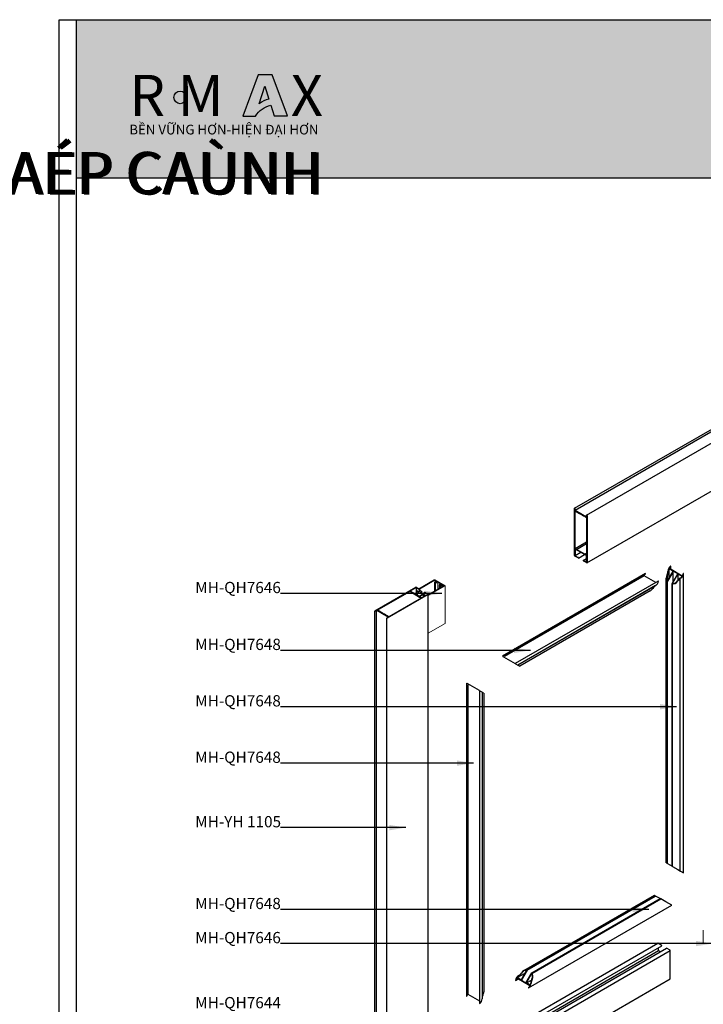
# Model space of a CAD drawing. Units: millimetres. Extents: x 13486 to 23167, y 27930 to 32566.
# Drawn here: x 14412 to 14703, y 28386 to 28806 of the extents above; entities that cross this region are included whole.
import ezdxf

# ---------------------------------------------------------------- set-up
doc = ezdxf.new("R2010")
doc.units = ezdxf.units.MM
for name, color, linetype in [('5剖面线层', 2, 'Continuous'), ('CHU', 253, 'Continuous'), ('h', 155, 'Continuous'), ('Netday', 1, 'Continuous')]:
    doc.layers.add(name, color=color, linetype=linetype)
for name, color, linetype, lineweight in [('KICHTHUOC', 54, 'Continuous', 5), ('NET-01', 251, 'Continuous', 9), ('圖層1', 254, 'Continuous', 18)]:
    doc.layers.add(name, color=color, linetype=linetype, lineweight=lineweight)
doc.styles.add('ROMAND', font='VNI-Helve-Condense_0.TTF', dxfattribs={"width": 0.5})
doc.styles.get("Standard").update_dxf_attribs({"font": 'arial.ttf'})
doc.dimstyles.new('Copy of MIEN HUA', dxfattribs={"dimscale": 0, "dimtxt": 15, "dimasz": 7, "dimexe": 5, "dimexo": 5, "dimgap": 8, "dimtad": 2, "dimdec": 1, "dimlfac": 0.5, "dimtxsty": 'ROMAND', "dimcen": 10, "dimdle": 5, "dimclrt": 95, "dimadec": 0, "dimazin": 0, "dimtfac": 1, "dimtdec": 1, "dimtmove": 2, "dimatfit": 3, "dimfxl": 1, "dimarcsym": 0})

msp = doc.modelspace()

# ---------------------------------------------------------------- hatches: boundary and pattern name
h = msp.add_hatch(color=1)
h.paths.add_polyline_path([(14506.87, 28764.55), (14512.29, 28764.55, -0.215685), (14518.83, 28769.17), (14520.23, 28764.62), (14525.9, 28764.62), (14519.34, 28782.22), (14513.4, 28782.22)])
h.paths.add_polyline_path([(14513.91, 28769.75), (14516.3, 28777.39), (14518.03, 28771.79, 0.144264)], flags=16)
at = {"layer": 'CHU'}
msp.add_hatch(color=253, dxfattribs=at).paths.add_polyline_path([(14477.47, 28772.52, 1), (14482.87, 28772.52, 1)])
at = {"layer": 'h'}
msp.add_hatch(color=254, dxfattribs=at).paths.add_polyline_path([(15036.04, 28738.19), (15036.04, 28805.69), (14436.04, 28805.69), (14436.04, 28738.19)])

# ---------------------------------------------------------------- linework, layer by layer
at = {"color": 1}
for points in [[(14519.34, 28782.22), (14513.4, 28782.22), (14506.87, 28764.55), (14512.29, 28764.55, -0.215685), (14518.83, 28769.17), (14520.23, 28764.62), (14525.9, 28764.62)], [(14516.3, 28777.39), (14518.03, 28771.79, 0.144264), (14513.91, 28769.75)]]:
    msp.add_lwpolyline(points, format="xyb", close=True, dxfattribs=at)
at = {"color": 253}
msp.add_circle((14480.17, 28772.52), 2.7, dxfattribs=at)
at = {"layer": '5剖面线层', "extrusion": (5.55112e-17, 0.816497, 0.57735)}
for p, q in [((14648.34, 28597.31), (14779.15, 28672.83)), ((14648.5, 28596.44), (14779.32, 28671.97)), ((14653.46, 28594.35), (14784.28, 28669.88)), ((14653.58, 28573.93), (14784.4, 28649.46)), ((14648.31, 28577.06), (14648.31, 28597.25)), ((14648.49, 28597.15), (14648.49, 28596.5)), ((14648.51, 28580.18), (14648.51, 28596.12)), ((14648.54, 28596.4), (14653.38, 28593.61)), ((14653.42, 28593.28), (14653.42, 28577.34)), ((14653.44, 28593.64), (14653.44, 28594.29)), ((14653.61, 28594.19), (14653.61, 28574)), ((14648.52, 28580.12), (14653.42, 28582.95)), ((14649.19, 28579.74), (14653.42, 28582.18)), ((14649.86, 28576.05), (14648.42, 28576.88)), ((14648.51, 28579.83), (14648.51, 28577.1)), ((14648.52, 28577.05), (14650.97, 28578.47)), ((14649.19, 28579.72), (14648.56, 28580.08)), ((14653.37, 28577.08), (14648.56, 28579.86)), ((14648.56, 28577.01), (14649.86, 28576.26)), ((14652.73, 28577.7), (14649.19, 28579.74)), ((14649.19, 28579.74), (14649.19, 28579.72)), ((14649.92, 28576.04), (14652.55, 28577.56)), ((14652.73, 28577.7), (14653.42, 28578.09)), ((14652.73, 28577.68), (14653.42, 28578.07)), ((14652.73, 28577.68), (14652.73, 28577.7)), ((14653.37, 28577.31), (14652.73, 28577.68)), ((14653.42, 28574.27), (14653.42, 28576.99)), ((14649.95, 28576.11), (14649.95, 28576.1)), ((14651.98, 28574.93), (14651.98, 28574.94)), ((14652.01, 28574.99), (14653.42, 28575.81)), ((14652.07, 28574.99), (14653.37, 28574.24)), ((14653.51, 28573.94), (14652.07, 28574.77)), ((14688.88, 28572.09), (14688.72, 28571.82)), ((14689.23, 28572.6), (14689.29, 28572.57)), ((14689.29, 28571.37), (14689.29, 28572.55)), ((14678.52, 28569.4), (14617.53, 28534.18)), ((14678.03, 28568.5), (14618.37, 28534.06)), ((14678.03, 28568.62), (14678.19, 28568.9)), ((14682.99, 28565.63), (14678.03, 28568.5)), ((14678.6, 28569.34), (14678.51, 28569.39)), ((14687.87, 28566.66), (14687.87, 28568.87)), ((14690.3, 28570.33), (14687.91, 28566.2)), ((14690.2, 28570.39), (14688.04, 28566.66)), ((14688.15, 28570.48), (14688.15, 28570.55)), ((14688.57, 28571.46), (14690.2, 28570.52)), ((14688.57, 28567.57), (14688.57, 28571.46)), ((14688.72, 28571.69), (14694.25, 28568.5)), ((14689.89, 28565.06), (14692.28, 28569.19)), ((14690.23, 28565.4), (14692.39, 28569.13)), ((14690.39, 28565.92), (14690.39, 28570.4)), ((14692.28, 28569.31), (14690.41, 28570.39)), ((14692.49, 28569.19), (14694.12, 28568.25)), ((14692.49, 28566.7), (14692.49, 28569.19)), ((14694.36, 28568.56), (14694.52, 28568.84)), ((14694.72, 28569.43), (14694.79, 28569.39)), ((14694.79, 28441.75), (14694.79, 28569.38)), ((14684.02, 28566.22), (14623.03, 28531.01)), ((14682.86, 28564.24), (14624.17, 28530.35)), ((14682.83, 28564.22), (14624.17, 28530.35)), ((14687.4, 28446.02), (14687.4, 28567.49)), ((14687.74, 28445.82), (14687.74, 28566.18)), ((14687.87, 28445.75), (14687.87, 28566.14)), ((14689.87, 28444.59), (14689.87, 28564.96)), ((14690.09, 28444.47), (14690.09, 28565.1)), ((14693.35, 28442.58), (14693.35, 28567.31)), ((14563.12, 28553.44), (14580.61, 28563.53)), ((14564.2, 28553.84), (14578.01, 28561.81)), ((14585.91, 28560.47), (14568.43, 28550.38)), ((14578.11, 28561.81), (14578.75, 28561.44)), ((14580.67, 28563.34), (14578.31, 28561.98)), ((14578.31, 28561.92), (14583.12, 28559.14)), ((14578.75, 28561.44), (14578.73, 28561.43)), ((14578.73, 28561.43), (14582.27, 28559.39)), ((14580.72, 28563.36), (14580.72, 28560.64)), ((14582.07, 28562.59), (14580.77, 28563.34)), ((14580.82, 28563.53), (14582.26, 28562.7)), ((14582.3, 28561.58), (14582.3, 28562.65)), ((14585.95, 28057.2), (14585.95, 28560.53)), ((14680.59, 28562.06), (14624.91, 28529.92)), ((14582.92, 28558.97), (14569.12, 28551)), ((14582.27, 28559.39), (14582.29, 28559.4)), ((14582.29, 28559.4), (14582.92, 28559.03)), ((14563.09, 28050.06), (14563.09, 28553.39)), ((14563.87, 28553.66), (14563.3, 28553.34)), ((14563.92, 28050.35), (14563.92, 28553.67)), ((14568.82, 28550.87), (14563.97, 28553.66)), ((14568.21, 28047.1), (14568.21, 28550.43)), ((14568.25, 28550.48), (14568.82, 28550.8)), ((14617.53, 28534.18), (14617.54, 28534.17)), ((14617.54, 28534.17), (14617.56, 28534.17)), ((14617.56, 28534.17), (14617.68, 28534.1)), ((14617.68, 28534.1), (14617.78, 28534.04)), ((14617.78, 28534.04), (14617.8, 28534.03)), ((14617.8, 28534.03), (14617.96, 28533.94)), ((14617.96, 28533.94), (14618.06, 28533.87)), ((14618.06, 28533.87), (14623.03, 28531.01)), ((14623.03, 28531.01), (14623.04, 28531)), ((14623.04, 28531), (14623.06, 28530.99)), ((14623.06, 28530.99), (14623.11, 28530.96)), ((14623.11, 28530.96), (14624.17, 28530.35)), ((14624.17, 28530.35), (14624.57, 28530.12)), ((14624.57, 28530.12), (14624.91, 28529.92)), ((14602.29, 28522.59), (14602.23, 28522.62)), ((14602.23, 28522.62), (14602.23, 28522.62)), ((14602.23, 28522.62), (14602.23, 28389.1)), ((14602.37, 28522.54), (14602.29, 28522.59)), ((14602.48, 28522.47), (14602.37, 28522.54)), ((14602.5, 28522.47), (14602.48, 28522.47)), ((14602.65, 28522.38), (14602.5, 28522.47)), ((14602.76, 28522.31), (14602.65, 28522.38)), ((14607.72, 28519.45), (14602.76, 28522.31)), ((14602.76, 28521.95), (14602.76, 28389.98)), ((14607.79, 28519.41), (14607.72, 28519.45)), ((14607.72, 28519.45), (14607.72, 28519.45)), ((14607.72, 28519.45), (14607.72, 28385.93)), ((14607.81, 28519.4), (14607.79, 28519.41)), ((14608.87, 28518.79), (14607.81, 28519.4)), ((14609.26, 28518.56), (14608.87, 28518.79)), ((14608.87, 28518.79), (14608.87, 28387.93)), ((14608.87, 28518.79), (14608.87, 28387.97)), ((14609.61, 28518.36), (14609.26, 28518.56)), ((14609.61, 28518.36), (14609.61, 28390.99)), ((14687.4, 28446.02), (14687.74, 28445.82)), ((14687.74, 28445.82), (14687.91, 28445.72)), ((14687.91, 28445.72), (14689.87, 28444.59)), ((14689.87, 28444.59), (14690.06, 28444.48)), ((14690.06, 28444.48), (14690.11, 28444.46)), ((14690.11, 28444.46), (14692.32, 28443.18)), ((14692.32, 28443.18), (14693.54, 28442.47)), ((14693.54, 28442.47), (14694.79, 28441.75)), ((14694.79, 28441.75), (14694.79, 28441.75)), ((14626.68, 28400), (14682.36, 28432.14)), ((14627.99, 28400.36), (14682.7, 28431.94)), ((14628.06, 28400.2), (14682.87, 28431.84)), ((14630.11, 28399.13), (14684.82, 28430.72)), ((14630.11, 28398.85), (14685.06, 28430.58)), ((14682.7, 28431.94), (14682.36, 28432.14)), ((14682.87, 28431.84), (14682.7, 28431.94)), ((14684.82, 28430.72), (14682.87, 28431.84)), ((14685.02, 28430.6), (14684.82, 28430.72)), ((14685.06, 28430.58), (14685.02, 28430.6)), ((14687.27, 28429.3), (14685.06, 28430.58)), ((14688.49, 28428.6), (14687.27, 28429.3)), ((14628.74, 28392.66), (14689.73, 28427.87)), ((14689.74, 28427.88), (14688.49, 28428.6)), ((14623.86, 28377.02), (14683.86, 28411.66)), ((14624.06, 28373.89), (14684.06, 28408.53)), ((14625.44, 28375.92), (14685.45, 28410.56)), ((14627.48, 28374.92), (14687.49, 28409.56)), ((14629.1, 28373.92), (14689.1, 28408.56)), ((14685.37, 28410.82), (14683.92, 28411.65)), ((14684.05, 28408.58), (14684.05, 28409.76)), ((14684.87, 28408.05), (14684.1, 28408.49)), ((14689.01, 28408.71), (14687.56, 28409.55)), ((14689.1, 28396.52), (14689.1, 28408.56)), ((14628.06, 28400.2), (14625.68, 28396.07)), ((14623.2, 28395.82), (14623.19, 28395.83)), ((14623.25, 28395.83), (14624.27, 28396.43)), ((14623.6, 28396.7), (14623.44, 28396.42)), ((14629.24, 28393.56), (14623.7, 28396.76)), ((14623.83, 28397.01), (14627.2, 28398.96)), ((14625.46, 28396.07), (14623.83, 28397.01)), ((14624.41, 28397.82), (14624.47, 28397.86)), ((14627.72, 28399.86), (14625.57, 28396.13)), ((14625.68, 28395.95), (14627.55, 28394.86)), ((14627.66, 28394.92), (14630.04, 28399.06)), ((14627.76, 28394.86), (14629.91, 28398.59)), ((14627.76, 28394.75), (14629.92, 28396)), ((14629.07, 28361.82), (14689.08, 28396.46)), ((14629.39, 28393.8), (14627.76, 28394.74)), ((14628.7, 28392.65), (14628.68, 28392.66)), ((14629.08, 28393.16), (14629.24, 28393.44)), ((14602.23, 28389.09), (14602.29, 28389.05)), ((14602.5, 28389.65), (14602.65, 28389.92)), ((14602.76, 28389.98), (14607.72, 28387.12))]:
    msp.add_line(p, q, dxfattribs=at)
at = {"layer": '5剖面线层'}
for centre, major_axis, start_param, end_param in [((14648.4, 28597.2), (-0.062, 0.108), 3.926991, 7.068583), ((14648.54, 28596.47), (0.0375, -0.065), 3.926991, 5.497787), ((14648.56, 28596.09), (-0.0375, 0.065), 5.476686, 7.068583), ((14650.96, 28726.24), (80.53, -139.48), 5.476686, 5.518889), ((14653.37, 28593.31), (0.0375, -0.065), 0.785398, 2.377296), ((14653.38, 28593.67), (0.0375, -0.065), 5.497787, 7.068583), ((14653.53, 28594.24), (-0.062, 0.108), 3.926991, 7.068583), ((14648.42, 28577), (-0.075, 0.13), 0.785398, 2.356194), ((14648.56, 28580.15), (-0.0375, 0.065), 0.785398, 2.356194), ((14648.56, 28579.8), (-0.0375, 0.065), 5.497787, 7.068583), ((14648.56, 28577.07), (0.0375, -0.065), 3.926991, 5.497787), ((14653.37, 28577.37), (0.0375, -0.065), 5.497787, 7.068583), ((14653.37, 28577.02), (-0.0375, 0.065), 3.926991, 5.497787), ((14649.86, 28576.16), (0.063, -0.108), 0.785398, 2.356194), ((14649.86, 28576.15), (0.062, -0.108), 5.497787, 7.068583), ((14652.07, 28574.88), (-0.063, 0.108), 5.497787, 7.068583), ((14652.07, 28574.87), (-0.062, 0.108), 0.785398, 2.356194), ((14653.37, 28574.3), (0.0375, -0.065), 5.497787, 7.068583), ((14653.51, 28574.06), (0.075, -0.13), 5.497787, 7.068583), ((14689.4, 28571.28), (0.88, 1.53), 0.941617, 2.366803), ((14688.93, 28572.06), (0.053, 0.0919), 1.257165, 1.570796), ((14689.4, 28571.28), (0.78, 1.35), 0.941617, 1.257165), ((14689.21, 28572.51), (0.053, 0.0919), 0.629179, 0.941617), ((14689.21, 28572.56), (-0.075, 0), 3.297811, 4.55617), ((14689.21, 28572.51), (0.053, 0.0919), 4.083209, 5.654006), ((14678.08, 28568.59), (-0.053, -0.0919), 4.712389, 6.283185), ((14678.24, 28568.86), (0.053, 0.0919), 1.257165, 1.570796), ((14678.71, 28568.08), (0.78, 1.35), 0.941617, 1.257165), ((14678.56, 28569.33), (-0.0375, 0.065), 0, 0.156219), ((14678.56, 28569.33), (-0.0375, 0.065), 4.55617, 6.283185), ((14678.53, 28569.31), (0.053, 0.0919), 4.083209, 5.341568), ((14689.15, 28568.51), (1.24, 2.14), 1.714979, 3.086401), ((14689.15, 28568.51), (1.13, 1.96), 1.714979, 3.059533), ((14686.15, 28569.36), (1.41, 2.45), -1.426614, -0.77479), ((14686.15, 28569.36), (1.52, 2.63), -1.426614, -0.77479), ((14689.4, 28571.28), (0.78, 1.35), 1.825779, 2.366803), ((14688.51, 28571.36), (0.053, 0.0919), 0, 1.825779), ((14688.77, 28571.79), (0.053, 0.0919), 1.570796, 3.141593), ((14690.14, 28570.42), (0.053, 0.0919), 4.712389, 6.283185), ((14690.35, 28570.3), (0.053, 0.0919), 0, 1.570796), ((14692.23, 28569.22), (0.053, 0.0919), 4.712389, 6.283185), ((14692.44, 28569.1), (0.053, 0.0919), 0, 1.570796), ((14693.55, 28568.88), (0.88, 1.53), 3.916382, 5.341568), ((14693.55, 28568.88), (0.78, 1.35), 3.916382, 4.457407), ((14694.07, 28568.16), (0.053, 0.0919), 4.457407, 6.283185), ((14694.31, 28568.59), (0.053, 0.0919), 3.141593, 4.712389), ((14694.46, 28568.87), (0.053, 0.0919), -1.570796, -1.257165), ((14693.55, 28568.88), (0.78, 1.35), -1.257165, -0.941617), ((14694.71, 28569.34), (0.053, 0.0919), 0.629179, 2.199976), ((14694.71, 28569.39), (-0.075, 0), 3.297811, 4.55617), ((14694.71, 28569.34), (0.053, 0.0919), -0.941617, -0.629179), ((14682.83, 28561.91), (1.41, 2.45), 0.798921, 1.426614), ((14682.83, 28561.91), (1.41, 2.45), 0.77479, 0.798921), ((14682.86, 28565.68), (-0.88, -1.53), 0.77479, 0.785398), ((14682.86, 28565.68), (-0.88, -1.53), 0.785398, 2.199976), ((14684.06, 28566.16), (-0.0375, 0.065), 0, 0.156219), ((14684.06, 28566.16), (-0.0375, 0.065), 4.55617, 6.283185), ((14687.84, 28566.24), (0.071, 0.122), 0.899985, 4.712389), ((14687.83, 28566.37), (0.0177, 0.0306), 4.041578, 6.227994), ((14687.99, 28566.69), (0.053, 0.0919), 3.059533, 4.712389), ((14689.97, 28565.01), (0.071, 0.122), 1.570796, 5.3832), ((14690.09, 28565.07), (0.0177, 0.0306), 0.055191, 2.241608), ((14691.27, 28567.28), (1.24, 2.14), 3.196784, 4.568207), ((14690.29, 28565.37), (0.053, 0.0919), 1.570796, 3.223652), ((14691.27, 28567.28), (1.13, 1.96), 3.223652, 4.568207), ((14693.52, 28565.11), (1.52, 2.63), 0.77479, 1.426614), ((14693.52, 28565.11), (1.41, 2.45), 0.77479, 1.426614), ((14578.06, 28561.78), (0.075, 0), 0.785398, 2.356194), ((14578.36, 28561.95), (0.075, 0), 2.356194, 3.926991), ((14580.71, 28563.47), (0.15, 0), 0.785398, 2.356194), ((14580.72, 28563.31), (0.075, 0), 0.785398, 2.356194), ((14582.16, 28562.64), (0.125, 0), 3.926991, 5.497787), ((14680.59, 28564.08), (-1.24, -2.14), 0.785398, 1.426614), ((14563.92, 28553.63), (0.075, 0), 0.785398, 2.356194), ((14564.26, 28553.81), (0.075, 0), 2.356194, 3.948092), ((14452.74, 28486.65), (-161.06, 0), 3.905889, 3.948092), ((14568.76, 28550.83), (0.075, 0), -0.785398, 0.785398), ((14569.06, 28551.03), (-0.075, 0), 0.764297, 2.356194), ((14617.55, 28534.11), (-0.0375, 0.065), 5.373725, 5.621849), ((14623.05, 28530.94), (-0.0375, 0.065), 5.373725, 5.621849), ((14602.3, 28522.63), (-0.075, 0), 0.156219, 1.414578), ((14607.8, 28519.45), (-0.075, 0), 0.156219, 1.414578), ((14689.21, 28444.92), (0.075, 0), 0.156219, 1.414578), ((14694.71, 28441.75), (-0.075, 0), 3.297811, 4.55617), ((14689.7, 28427.94), (0.0375, -0.065), 4.55617, 6.283185), ((14689.7, 28427.94), (0.0375, -0.065), 0, 0.156219), ((14683.92, 28411.55), (-0.062, 0.108), 5.497787, 6.283185), ((14684.1, 28408.55), (-0.0375, 0.065), 0.785398, 2.356194), ((14685.37, 28410.69), (-0.075, 0.13), 3.141593, 5.497787), ((14687.56, 28409.43), (0.075, -0.13), 2.356194, 3.141593), ((14689.01, 28408.61), (-0.062, 0.108), 3.926991, 5.497787), ((14626.68, 28397.98), (1.24, 2.14), 0.055191, 1.426614), ((14626.68, 28397.98), (1.13, 1.96), 0.082059, 1.426614), ((14627.67, 28399.89), (0.053, 0.0919), 4.712389, 6.365245), ((14627.87, 28400.19), (-0.0177, -0.0306), 0.055191, 2.241608), ((14627.99, 28400.24), (0.071, 0.122), 4.712389, 8.524793), ((14624.41, 28396.38), (0.88, 1.53), 0.77479, 2.199976), ((14623.25, 28395.92), (-0.053, -0.0919), 5.341568, 6.159124), ((14623.19, 28395.89), (0.0375, -0.065), 5.373725, 5.621849), ((14623.25, 28395.92), (-0.053, -0.0919), 0.124062, 2.199976), ((14624.41, 28396.38), (-0.78, -1.35), 5.02602, 5.341568), ((14623.49, 28396.39), (-0.053, -0.0919), 4.712389, 5.02602), ((14623.65, 28396.66), (0.053, 0.0919), 0, 1.570796), ((14623.89, 28397.1), (-0.053, -0.0919), 4.457407, 6.283185), ((14624.41, 28396.38), (0.78, 1.35), 0.77479, 1.315814), ((14624.44, 28400.15), (-1.41, -2.45), 0.77479, 1.426614), ((14624.44, 28400.15), (-1.52, -2.63), 0.77479, 1.426614), ((14625.52, 28396.16), (-0.053, -0.0919), 0, 1.570796), ((14625.73, 28396.04), (-0.053, -0.0919), 4.712389, 6.283185), ((14631.81, 28395.9), (-1.52, -2.63), 4.856571, 5.508396), ((14631.81, 28395.9), (-1.41, -2.45), 4.856571, 5.508396), ((14629.97, 28398.56), (0.053, 0.0919), 6.201126, 7.853982), ((14628.8, 28396.75), (1.13, 1.96), 4.856571, 6.201126), ((14630.11, 28399.02), (0.071, 0.122), 4.041578, 7.853982), ((14630.13, 28398.88), (-0.0177, -0.0306), 4.041578, 6.227994), ((14628.8, 28396.75), (1.24, 2.14), 4.856571, 6.227994), ((14689.01, 28396.57), (0.062, -0.108), 0, 0.785398), ((14627.6, 28394.96), (-0.053, -0.0919), 0, 1.570796), ((14627.81, 28394.83), (-0.053, -0.0919), 4.712389, 6.283185), ((14628.74, 28392.75), (-0.053, -0.0919), 4.083209, 6.159124), ((14628.69, 28392.72), (-0.0375, 0.065), 2.232133, 2.480256), ((14628.74, 28392.75), (-0.053, -0.0919), 0.124062, 0.941617), ((14628.56, 28393.98), (-0.78, -1.35), 0.941617, 1.257165), ((14628.56, 28393.98), (0.88, 1.53), 4.083209, 5.508396), ((14629.03, 28393.2), (-0.053, -0.0919), 1.257165, 1.570796), ((14629.18, 28393.47), (0.053, 0.0919), 4.712389, 6.283185), ((14629.44, 28393.89), (-0.053, -0.0919), 0, 1.825779), ((14628.56, 28393.98), (0.78, 1.35), 4.967371, 5.508396), ((14602.3, 28389.14), (0.053, 0.0919), 2.199976, 2.356194), ((14602.3, 28389.14), (0.053, 0.0919), 2.356194, 2.512413), ((14602.3, 28389.1), (-0.075, 0), 0.156219, 1.414578), ((14602.3, 28389.14), (0.053, 0.0919), 3.770772, 5.341568), ((14603.46, 28389.6), (0.78, 1.35), 1.884428, 2.199976), ((14602.55, 28389.61), (0.053, 0.0919), 1.570796, 1.884428), ((14602.71, 28389.89), (0.053, 0.0919), 0, 1.570796), ((14607.62, 28387.21), (0.88, 1.53), 4.083209, 5.497787), ((14610.87, 28389.12), (1.41, 2.45), 1.714979, 2.342671), ((14610.87, 28389.12), (1.41, 2.45), 2.342671, 2.366803), ((14607.62, 28387.21), (0.88, 1.53), -0.785398, -0.77479), ((14607.86, 28389.98), (1.24, 2.14), -1.426614, -0.785398)]:
    msp.add_ellipse(centre, major_axis=major_axis, ratio=0.57735, start_param=start_param, end_param=end_param, dxfattribs=at)
at = {"layer": 'DEFPOINTS'}
msp.add_line((14436.04, 28738.19), (15036.04, 28738.19), dxfattribs=at)
msp.add_lwpolyline([(14428.54, 28805.69), (15043.54, 28805.69), (15043.54, 27929.69), (14428.54, 27929.69)], close=True, dxfattribs=at)
msp.add_lwpolyline([(15036.04, 28805.69), (15036.04, 27937.19), (14436.04, 27937.19), (14436.04, 28805.69)], dxfattribs=at)
at = {"layer": '圖層1', "extrusion": (5.55112e-17, 0.816497, 0.57735)}
for p, q in [((14588.49, 28566.76), (14581.86, 28562.93)), ((14588.49, 28566.42), (14582.16, 28562.76)), ((14585.95, 28559.99), (14593.09, 28564.11)), ((14585.95, 28560.34), (14592.49, 28564.11)), ((14588.58, 28565.71), (14588.58, 28561.86)), ((14593.09, 28564.21), (14588.67, 28566.76)), ((14589.07, 28566.18), (14588.67, 28566.42)), ((14588.94, 28565.66), (14588.92, 28565.64)), ((14588.99, 28565.7), (14588.99, 28562.09)), ((14589, 28565.77), (14589, 28565.77)), ((14589.04, 28565.44), (14589.04, 28562.12)), ((14589.07, 28566.18), (14589.07, 28566.18)), ((14589.1, 28565.54), (14589.12, 28565.55)), ((14589.65, 28565.77), (14589.65, 28565.77)), ((14591.12, 28565), (14590.03, 28565.63)), ((14590.03, 28565.63), (14590.03, 28562.69)), ((14590.62, 28564.56), (14590.62, 28563.03)), ((14590.99, 28564.47), (14590.97, 28564.46)), ((14591.04, 28564.51), (14591.04, 28563.27)), ((14591.05, 28564.59), (14591.05, 28564.59)), ((14591.09, 28564.27), (14591.09, 28563.3)), ((14591.12, 28565), (14591.12, 28565)), ((14591.15, 28564.36), (14591.17, 28564.37)), ((14591.7, 28564.59), (14591.7, 28564.59)), ((14592.49, 28564.21), (14592.08, 28564.45)), ((14592.08, 28564.45), (14592.08, 28563.88)), ((14592.52, 28564.16), (14592.52, 28564.16)), ((14593.12, 28564.16), (14593.12, 28548.16)), ((14581.93, 28561.34), (14580.62, 28560.59)), ((14583.19, 28561.66), (14580.97, 28560.38)), ((14581.13, 28561.86), (14581.13, 28560.88)), ((14581.19, 28561.77), (14581.93, 28561.34)), ((14582.2, 28561.6), (14581.54, 28561.98)), ((14582.03, 28559.77), (14584.25, 28561.05)), ((14582.26, 28562.6), (14582.25, 28562.59)), ((14582.3, 28562.28), (14583.19, 28561.76)), ((14582.3, 28561.87), (14582.48, 28561.76)), ((14582.48, 28561.66), (14582.37, 28561.6)), ((14582.39, 28559.56), (14583.7, 28560.32)), ((14583.22, 28561.71), (14583.22, 28560.46)), ((14583.22, 28559.14), (14585.58, 28560.51)), ((14583.7, 28560.32), (14584.44, 28559.89)), ((14583.7, 28559.42), (14583.7, 28560.32)), ((14584.14, 28560.58), (14584.25, 28560.64)), ((14584.8, 28560.1), (14584.14, 28560.48)), ((14584.25, 28560.42), (14584.25, 28561.37)), ((14584.25, 28561.05), (14584.25, 28561.05)), ((14584.25, 28560.64), (14584.25, 28560.64)), ((14584.28, 28561.42), (14584.29, 28561.42)), ((14585.58, 28560.57), (14584.28, 28561.32)), ((14584.47, 28561.42), (14585.91, 28560.59)), ((14593.09, 28548.11), (14585.95, 28543.99)), ((14703.15, 28411.63), (14703.15, 28417.26))]:
    msp.add_line(p, q, dxfattribs=at)
at = {"layer": '圖層1'}
for centre, major_axis, start_param, end_param in [((14588.58, 28566.71), (-0.125, 0), 3.926991, 5.497787), ((14588.58, 28566.37), (0.125, 0), 0.785398, 2.356194), ((14589.32, 28565.77), (0.75, 0), 1.908006, 3.294806), ((14588.78, 28565.73), (-0.2, 0), 0.153213, 2.356194), ((14588.8, 28565.74), (-0.2, 0), 2.356194, 3.259461), ((14589.32, 28565.77), (0.325, 0), 4.59452, 9.542647), ((14589.24, 28565.46), (-0.2, 0), -0.785398, 1.417583), ((14589.26, 28565.47), (-0.2, 0), 4.59452, 5.497787), ((14589.32, 28565.77), (-0.75, 0), 1.417583, 2.804383), ((14591.37, 28564.59), (0.75, 0), 1.908006, 3.294806), ((14590.83, 28564.54), (-0.2, 0), 0.153213, 2.356194), ((14590.85, 28564.55), (0.2, 0), -0.785398, 0.117869), ((14591.37, 28564.59), (0.325, 0), 4.59452, 9.542647), ((14591.29, 28564.28), (-0.2, 0), -0.785398, 1.417583), ((14591.31, 28564.29), (-0.2, 0), 4.59452, 5.497787), ((14591.37, 28564.59), (-0.75, 0), 1.417583, 2.804383), ((14592.4, 28564.16), (0.125, 0), -0.785398, 0.785398), ((14593, 28564.16), (0.125, 0), -0.785398, 0.785398), ((14581.36, 28561.86), (0.226, 0), 2.247539, 3.871587), ((14581.39, 28561.88), (-0.226, 0), 3.982395, 5.606443), ((14582.29, 28561.65), (-0.125, 0), 0.785398, 2.356194), ((14582.17, 28562.65), (0.125, 0), -0.785398, 0.785398), ((14582.39, 28561.71), (0.125, 0), -0.785398, 0.785398), ((14583.1, 28561.71), (0.125, 0), -0.785398, 0.785398), ((14584.23, 28560.53), (-0.125, 0), -0.785398, 0.785398), ((14584.37, 28561.37), (0.125, 0), 2.356194, 3.926991), ((14584.38, 28561.37), (0.125, 0), 0.785398, 2.356194), ((14584.6, 28560), (0.235, 0), 3.998257, 4.255457), ((14584.62, 28560.01), (0.235, 0), 0.456932, 0.714132), ((14585.53, 28560.54), (-0.075, 0), 2.356194, 3.926991), ((14585.8, 28560.53), (0.15, 0), -0.785398, 0.785398), ((14582.87, 28559), (-0.075, 0), 2.356194, 3.926991), ((14583.17, 28559.17), (0.075, 0), 3.926991, 5.497787), ((14593, 28548.16), (0.125, 0), -0.785398, 0), ((14703.28, 28417.26), (-0.125, 0), 5.497787, 7.068583), ((14703.28, 28411.63), (-0.125, 0), 0, 0.785398), ((14607.8, 28385.97), (0.053, 0.0919), 2.356194, 2.512413), ((14607.8, 28385.92), (0.075, 0), 3.297811, 4.55617), ((14607.8, 28385.97), (0.053, 0.0919), 3.770772, 4.083209)]:
    msp.add_ellipse(centre, major_axis=major_axis, ratio=0.57735, start_param=start_param, end_param=end_param, dxfattribs=at)

# ---------------------------------------------------------------- texts
at = {"color": 1, "char_height": 17.6207, "attachment_point": 1}
for s, width, insert in [('{\\fArial Black|b0|i0|c0|p34;R M   }', 1595.278, (14458.49, 28782.17)), ('{\\fArial Black|b0|i0|c0|p34;X}', 9.3291, (14527.3, 28782.17))]:
    msp.add_mtext_dynamic_manual_height_columns(s, width=width, gutter_width=12.5, heights=[0], dxfattribs=dict(at, insert=insert))
at = {"color": 253, "insert": (14458.48, 28760.88), "char_height": 4.1442, "attachment_point": 1}
msp.add_mtext_dynamic_manual_height_columns('{\\fArial|b1|i0|c0|p34;BỀN VỮNG HƠN-HIỆN ĐẠI HƠN}', width=1392.5788, gutter_width=12.5, heights=[0], dxfattribs=at)
at = {"layer": 'CHU', "char_height": 18, "attachment_point": 1}
for s, insert in [('\\pi413.75;{\\fVNI-Helve-Condense|b1|i0|c0|p2;MAËT CAÉT KYÕ THUAÄT CÖÛA ÑI RMAX-1000-3.0CM}', (13487.97, 28784.94)), ('\\pi475.52;{\\fVNI-Helve-Condense|b1|i0|c0|p2;CHI TIEÁT BOÁ TRÍ THANH LAÉP CAÙNH}', (14135.99, 28779.1))]:
    msp.add_mtext_dynamic_manual_height_columns(s, width=1308.5477, gutter_width=12.5, heights=[0], dxfattribs=dict(at, insert=insert))
at = {"layer": 'NET-01', "color": 4, "char_height": 4.8, "attachment_point": 1}
for s, insert in [('{\\fRomantic|b0|i0|c2|p2;MH-QH7646}', (14486.58, 28565.86)), ('{\\fRomantic|b0|i0|c2|p2;MH-QH7648}', (14486.58, 28541.58)), ('{\\fRomantic|b0|i0|c2|p2;MH-QH7648}', (14486.58, 28517.52)), ('{\\fRomantic|b0|i0|c2|p2;MH-QH7648}', (14486.58, 28493.46)), ('{\\fRomantic|b0|i0|c2|p2;MH-YH 1105}', (14486.58, 28465.95)), ('{\\fRomantic|b0|i0|c2|p2;MH-QH7648}', (14486.58, 28431.05)), ('{\\fRomantic|b0|i0|c2|p2;MH-QH7646}', (14486.58, 28416.5)), ('{\\fRomantic|b0|i0|c2|p2;MH-QH7644}', (14486.58, 28388.75))]:
    msp.add_mtext(s, dxfattribs=dict(at, insert=insert))
at = {"layer": 'Netday', "insert": (14134.98, 28779.3), "char_height": 18, "attachment_point": 1}
msp.add_mtext_dynamic_manual_height_columns('\\pi475.52;{\\fVNI-Helve-Condense|b1|i0|c0|p2;CHI TIEÁT BOÁ TRÍ THANH LAÉP CAÙNH }', width=1308.5477, gutter_width=12.5, heights=[0], dxfattribs=at)

# ---------------------------------------------------------------- leaders
at = {"layer": 'KICHTHUOC'}
for points in [[(14591.69, 28560.92), (14522.97, 28560.92)], [(14629.48, 28536.65), (14522.97, 28536.65)], [(14691.75, 28512.59), (14522.97, 28512.59)], [(14605.19, 28488.53), (14522.97, 28488.53)], [(14576.35, 28461.02), (14522.97, 28461.02)], [(14680.02, 28426.12), (14522.97, 28426.12)], [(14707.06, 28411.56), (14522.97, 28411.56)]]:
    msp.add_leader(points, dimstyle='Copy of MIEN HUA', override={"dimscale": 1}, dxfattribs=at)

doc.saveas('drawing.dxf')
